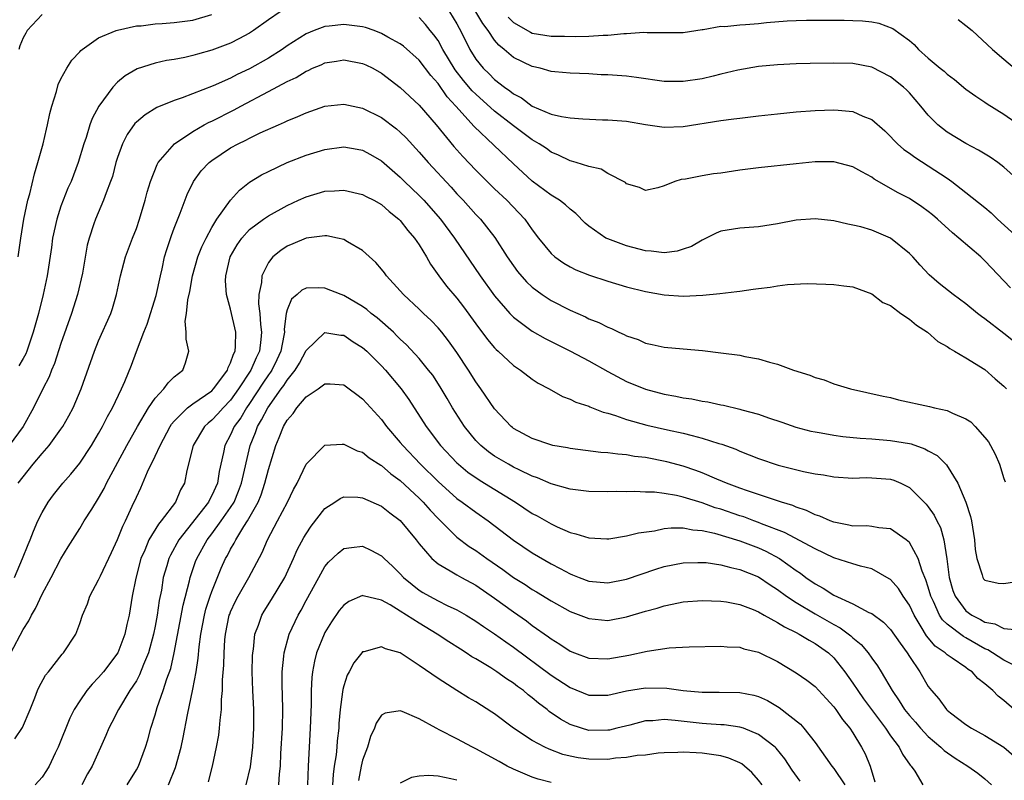
# Model space of a CAD drawing. Units: inches. Extents: x 2503930 to 2505000, y 1551000 to 1554000.
# Drawn here: x 2504403 to 2504507, y 1551837 to 1551918 of the extents above; entities that cross this region are included whole.
import ezdxf

# ---------------------------------------------------------------- set-up
doc = ezdxf.new("R2010")
doc.units = ezdxf.units.IN
doc.header["$MEASUREMENT"] = 0
doc.layers.add('LD25021551_2ft', color=54, linetype='Continuous')

msp = doc.modelspace()

# ---------------------------------------------------------------- linework, layer by layer
at = {"layer": 'LD25021551_2ft'}
for points, elevation in [([(2504402.47, 1551893), (2504402.73, 1551895), (2504403.07, 1551897), (2504403.5, 1551899), (2504403.7, 1551899.7), (2504404.19, 1551901.81), (2504404.55, 1551903), (2504405.1, 1551905), (2504405.47, 1551906.53), (2504405.59, 1551907), (2504405.81, 1551908.19), (2504406.04, 1551909), (2504406.53, 1551910.53), (2504406.71, 1551911.29), (2504407, 1551911.89), (2504407.61, 1551913), (2504408.15, 1551913.85), (2504409, 1551914.74), (2504409.11, 1551914.89), (2504409.26, 1551915), (2504411, 1551916.22), (2504412.86, 1551917), (2504413, 1551917.05), (2504415, 1551917.49), (2504415.52, 1551917.52), (2504417, 1551917.72), (2504417.75, 1551917.75), (2504419, 1551917.86), (2504421, 1551918.12), (2504423, 1551918.72)], 7818), ([(2504405, 1551918.7), (2504403.43, 1551917), (2504403.26, 1551916.74), (2504403, 1551916.22), (2504402.63, 1551915.37), (2504402.53, 1551915)], 7820), ([(2504430.24, 1551919), (2504429, 1551918.13), (2504427.42, 1551917), (2504427, 1551916.72), (2504425.88, 1551916.12), (2504425, 1551915.68), (2504423, 1551914.91), (2504421.5, 1551914.5), (2504421, 1551914.34), (2504420.15, 1551914.15), (2504419, 1551913.94), (2504418.18, 1551913.82), (2504417, 1551913.55), (2504415.07, 1551912.93), (2504413.8, 1551912.2), (2504413, 1551911.52), (2504412.5, 1551911), (2504411.01, 1551908.99), (2504410.31, 1551907.69), (2504410.06, 1551907), (2504409.66, 1551905.66), (2504409.43, 1551905), (2504408.84, 1551903), (2504408.32, 1551901.68), (2504408.07, 1551901), (2504407.73, 1551900.27), (2504407.23, 1551899), (2504407, 1551898.39), (2504406.55, 1551897), (2504406.12, 1551895), (2504405.99, 1551894.01), (2504405.55, 1551891), (2504405.12, 1551889), (2504404.61, 1551887), (2504404.07, 1551885), (2504403.39, 1551883), (2504403.27, 1551882.73), (2504403, 1551882.21), (2504402.55, 1551881.45)], 7816), ([(2504448.2, 1551919), (2504449, 1551917.7), (2504449.24, 1551917.24), (2504449.4, 1551917), (2504450.37, 1551915), (2504451, 1551913.98), (2504451.79, 1551913), (2504452.41, 1551912.41), (2504453, 1551911.82), (2504454.06, 1551911), (2504454.62, 1551910.62), (2504455, 1551910.3), (2504455.85, 1551909.85), (2504457, 1551908.99), (2504459, 1551908.15), (2504460.1, 1551907.9), (2504461, 1551907.75), (2504462.37, 1551907.63), (2504464.46, 1551907.54), (2504465, 1551907.53), (2504467, 1551907.38), (2504469, 1551907.05), (2504471, 1551906.77), (2504473, 1551906.82), (2504477, 1551907.48), (2504478.37, 1551907.63), (2504479, 1551907.72), (2504480.16, 1551907.84), (2504481, 1551907.95), (2504483, 1551908.17), (2504485, 1551908.38), (2504487, 1551908.54), (2504489, 1551908.61), (2504489.45, 1551908.55), (2504491, 1551908.42), (2504492.07, 1551907.93), (2504493, 1551907.58), (2504494.38, 1551906.38), (2504495, 1551905.77), (2504495.36, 1551905.36), (2504495.73, 1551905), (2504496.4, 1551904.4), (2504497, 1551903.99), (2504497.56, 1551903.56), (2504499, 1551902.67), (2504501, 1551901.35), (2504501.51, 1551901), (2504503, 1551899.84), (2504505, 1551898.23), (2504505.66, 1551897.66), (2504506.34, 1551897), (2504508.56, 1551895)], 7818), ([(2504508.72, 1551901), (2504507, 1551902.51), (2504506.37, 1551903), (2504505.56, 1551903.56), (2504504.32, 1551904.32), (2504503, 1551905.02), (2504501, 1551906.24), (2504500.03, 1551907), (2504499, 1551908.04), (2504498.21, 1551909), (2504497, 1551910.39), (2504496.7, 1551910.7), (2504496.38, 1551911), (2504495, 1551912.11), (2504493, 1551913.12), (2504491, 1551913.5), (2504489, 1551913.56), (2504486.48, 1551913.52), (2504485, 1551913.46), (2504483, 1551913.36), (2504481, 1551913.19), (2504478.81, 1551912.81), (2504477, 1551912.36), (2504476.18, 1551912.18), (2504475, 1551911.89), (2504473, 1551911.59), (2504472.39, 1551911.61), (2504471, 1551911.6), (2504468.04, 1551912.04), (2504467, 1551912.17), (2504465, 1551912.3), (2504464.32, 1551912.32), (2504463, 1551912.41), (2504461, 1551912.5), (2504459.38, 1551912.62), (2504459, 1551912.67), (2504457.85, 1551913), (2504457, 1551913.18), (2504455, 1551914.16), (2504454, 1551915), (2504453.44, 1551915.44), (2504453, 1551915.99), (2504452.33, 1551917), (2504451.76, 1551917.76), (2504451.01, 1551919)], 7820), ([(2504508.05, 1551884.05), (2504507, 1551884.89), (2504505, 1551886.42), (2504504.66, 1551886.66), (2504504.22, 1551887), (2504503, 1551888.03), (2504501.65, 1551889), (2504500.16, 1551890.16), (2504499.09, 1551891.09), (2504498.13, 1551892.13), (2504497.35, 1551893), (2504497, 1551893.36), (2504495, 1551894.97), (2504493, 1551895.83), (2504491.83, 1551896.17), (2504491, 1551896.38), (2504490.47, 1551896.47), (2504489, 1551896.81), (2504487, 1551897.05), (2504485, 1551896.91), (2504483, 1551896.52), (2504481, 1551896.2), (2504479, 1551896.05), (2504477, 1551895.72), (2504476.5, 1551895.5), (2504475.17, 1551894.83), (2504475, 1551894.77), (2504473.89, 1551894.11), (2504473, 1551893.8), (2504472.38, 1551893.62), (2504471, 1551893.44), (2504469.62, 1551893.62), (2504469, 1551893.65), (2504467, 1551894.17), (2504465, 1551894.9), (2504464.81, 1551895), (2504463, 1551896.26), (2504462.59, 1551896.59), (2504461.6, 1551897.6), (2504461, 1551898.07), (2504460.52, 1551898.52), (2504459.88, 1551899), (2504459, 1551899.54), (2504457, 1551901.02), (2504455, 1551902.86), (2504450.84, 1551906.84), (2504448.9, 1551909), (2504447.98, 1551909.98), (2504447, 1551911.37), (2504446.23, 1551912.23), (2504445, 1551913.86), (2504443.35, 1551915.35), (2504443, 1551915.6), (2504441.69, 1551916.31), (2504441, 1551916.7), (2504440.21, 1551917), (2504439.31, 1551917.31), (2504439, 1551917.39), (2504437, 1551917.64), (2504435.46, 1551917.46), (2504435, 1551917.42), (2504433.85, 1551917), (2504433, 1551916.65), (2504431, 1551915.39), (2504430.45, 1551915), (2504429, 1551914.09), (2504427, 1551912.95), (2504425.68, 1551912.33), (2504425, 1551911.97), (2504423.14, 1551911.14), (2504419.85, 1551909.85), (2504419, 1551909.57), (2504417.16, 1551908.84), (2504415.92, 1551908.08), (2504415, 1551907.29), (2504414.85, 1551907.15), (2504414.02, 1551905.98), (2504413.53, 1551905), (2504413, 1551903.54), (2504412.83, 1551903), (2504412.46, 1551901.54), (2504412.27, 1551901), (2504411.78, 1551899.78), (2504411.52, 1551899), (2504410.65, 1551897), (2504410.5, 1551896.5), (2504409.98, 1551895), (2504409.77, 1551894.23), (2504409.27, 1551891.27), (2504408.74, 1551889), (2504408.11, 1551887), (2504407, 1551883.81), (2504406.31, 1551881.69), (2504406.01, 1551881), (2504405.74, 1551880.26), (2504405.09, 1551879), (2504404.09, 1551877), (2504403, 1551875), (2504401.52, 1551873)], 7814), ([(2504507.73, 1551889.73), (2504505, 1551892.59), (2504504.56, 1551893), (2504502.26, 1551895), (2504501.56, 1551895.56), (2504499.99, 1551897), (2504499.45, 1551897.45), (2504499, 1551897.82), (2504498.31, 1551898.31), (2504497, 1551899.18), (2504495.8, 1551899.8), (2504493.25, 1551901.25), (2504493, 1551901.44), (2504491.97, 1551902.03), (2504491, 1551902.56), (2504489, 1551903.09), (2504487, 1551903.07), (2504485, 1551902.88), (2504481, 1551902.45), (2504479, 1551902.18), (2504477, 1551901.88), (2504476.21, 1551901.79), (2504475, 1551901.59), (2504473.24, 1551901.24), (2504472.79, 1551901.21), (2504472.12, 1551901), (2504471, 1551900.54), (2504470.33, 1551900.33), (2504469, 1551900.04), (2504468.36, 1551900.36), (2504467, 1551900.75), (2504466.88, 1551900.88), (2504465, 1551901.84), (2504464.29, 1551902.29), (2504463, 1551902.57), (2504461.64, 1551903), (2504461.15, 1551903.15), (2504461, 1551903.17), (2504459.79, 1551903.79), (2504459, 1551904.09), (2504458.49, 1551904.49), (2504457.74, 1551905), (2504457, 1551905.42), (2504455, 1551906.91), (2504453, 1551908.44), (2504451, 1551910.25), (2504450.62, 1551910.62), (2504449.71, 1551911.71), (2504448.83, 1551912.83), (2504447.51, 1551915), (2504447, 1551915.93), (2504446.56, 1551916.56), (2504446.18, 1551917), (2504445.66, 1551917.66), (2504445, 1551918.37)], 7816), ([(2504454.43, 1551918.43), (2504455, 1551917.86), (2504456.82, 1551916.82), (2504457, 1551916.73), (2504459, 1551916.42), (2504460.41, 1551916.41), (2504461.62, 1551916.38), (2504463, 1551916.41), (2504464.52, 1551916.52), (2504465, 1551916.51), (2504466.7, 1551916.7), (2504467, 1551916.7), (2504468.83, 1551916.83), (2504469.2, 1551916.8), (2504471, 1551916.79), (2504473, 1551916.81), (2504475, 1551917.12), (2504475.12, 1551917.12), (2504477, 1551917.45), (2504477.43, 1551917.43), (2504479, 1551917.61), (2504479.63, 1551917.63), (2504481, 1551917.75), (2504481.84, 1551917.84), (2504484.02, 1551918.02), (2504485, 1551918.06), (2504486.09, 1551918.09), (2504487, 1551918.1), (2504490.09, 1551918.09), (2504491, 1551918.07), (2504492.03, 1551918.03), (2504493, 1551917.91), (2504493.77, 1551917.77), (2504495.23, 1551917.23), (2504497, 1551915.93), (2504497.52, 1551915.52), (2504497.98, 1551915), (2504499, 1551914.08), (2504500.28, 1551913), (2504500.69, 1551912.69), (2504501, 1551912.37), (2504501.8, 1551911.8), (2504503, 1551910.79), (2504504.04, 1551910.04), (2504505, 1551909.42), (2504505.24, 1551909.24), (2504507, 1551908.14), (2504509, 1551906.74)], 7822), ([(2504502.16, 1551918.16), (2504503, 1551917.55), (2504503.66, 1551917), (2504505.83, 1551915), (2504507, 1551913.96), (2504508.16, 1551913)], 7824), ([(2504402.45, 1551869), (2504404.04, 1551871), (2504405, 1551872.15), (2504405.75, 1551873), (2504407, 1551874.72), (2504407.2, 1551875), (2504407.85, 1551876.15), (2504408.31, 1551877), (2504409.16, 1551879), (2504410.55, 1551883), (2504411, 1551884.11), (2504412.3, 1551887), (2504412.48, 1551887.52), (2504412.91, 1551889), (2504413.32, 1551891), (2504413.85, 1551893), (2504414.59, 1551895), (2504415, 1551896.02), (2504415.35, 1551897), (2504415.95, 1551899), (2504416.15, 1551899.85), (2504416.49, 1551901), (2504417.2, 1551902.8), (2504417.32, 1551903), (2504419.04, 1551905), (2504421, 1551906.31), (2504422.2, 1551907), (2504422.72, 1551907.28), (2504423, 1551907.4), (2504425.39, 1551908.61), (2504426.09, 1551909), (2504429, 1551910.53), (2504431, 1551911.6), (2504431.96, 1551912.04), (2504433, 1551912.69), (2504433.23, 1551912.77), (2504433.7, 1551913), (2504434.62, 1551913.38), (2504435, 1551913.57), (2504436.24, 1551913.76), (2504437, 1551913.9), (2504439, 1551913.52), (2504439.35, 1551913.35), (2504440.07, 1551913), (2504441, 1551912.49), (2504443, 1551910.98), (2504445, 1551909.08), (2504446.8, 1551907), (2504448.69, 1551904.69), (2504449.63, 1551903.63), (2504451, 1551902.2), (2504453, 1551900.23), (2504454.31, 1551899), (2504456.21, 1551897), (2504457, 1551895.85), (2504457.66, 1551895), (2504459, 1551893.35), (2504459.38, 1551893), (2504460.33, 1551892.33), (2504461, 1551891.93), (2504461.62, 1551891.62), (2504463.05, 1551891.05), (2504465, 1551890.43), (2504467, 1551889.84), (2504469, 1551889.32), (2504471, 1551888.97), (2504473, 1551888.85), (2504475.07, 1551888.93), (2504476.9, 1551889.1), (2504478.68, 1551889.32), (2504479, 1551889.38), (2504480.44, 1551889.56), (2504481, 1551889.65), (2504482.22, 1551889.78), (2504483, 1551889.94), (2504484.08, 1551890.08), (2504486.17, 1551890.17), (2504488.12, 1551890.12), (2504489, 1551890.07), (2504490.06, 1551889.94), (2504491, 1551889.81), (2504493, 1551889.09), (2504494.17, 1551888.17), (2504495, 1551887.84), (2504496.1, 1551887), (2504497, 1551886.38), (2504497.74, 1551885.74), (2504498.93, 1551885), (2504500.03, 1551884.03), (2504501, 1551883.49), (2504501.28, 1551883.28), (2504501.8, 1551883), (2504503, 1551882.29), (2504505, 1551881.05), (2504506.08, 1551880.08), (2504507, 1551879.3), (2504507.29, 1551879)], 7812), ([(2504402.08, 1551859), (2504402.94, 1551861), (2504403.52, 1551862.48), (2504403.75, 1551863), (2504404.09, 1551863.91), (2504404.56, 1551865), (2504405, 1551865.9), (2504405.65, 1551867), (2504406.22, 1551867.78), (2504407.21, 1551869), (2504408.06, 1551869.94), (2504409, 1551871.12), (2504410.23, 1551873), (2504411, 1551874.28), (2504411.4, 1551875), (2504411.94, 1551876.06), (2504412.48, 1551877), (2504413.43, 1551879), (2504413.78, 1551879.77), (2504414.48, 1551881.52), (2504415.03, 1551882.97), (2504415.79, 1551885), (2504416.14, 1551885.86), (2504417.1, 1551888.9), (2504417.55, 1551891), (2504417.74, 1551891.74), (2504418, 1551893), (2504418.22, 1551893.78), (2504418.72, 1551895.28), (2504419, 1551896.04), (2504419.65, 1551897.65), (2504420.4, 1551899.6), (2504421.06, 1551901), (2504421.89, 1551902.11), (2504422.72, 1551903), (2504423, 1551903.22), (2504425, 1551904.55), (2504425.81, 1551905), (2504426.61, 1551905.39), (2504427, 1551905.6), (2504428.15, 1551906.15), (2504430.07, 1551907), (2504430.72, 1551907.28), (2504431, 1551907.42), (2504432.12, 1551907.88), (2504433, 1551908.29), (2504435, 1551908.97), (2504437, 1551909.21), (2504439, 1551908.78), (2504441, 1551907.77), (2504442.59, 1551906.59), (2504443, 1551906.23), (2504443.62, 1551905.62), (2504445, 1551904.11), (2504445.95, 1551903), (2504448.38, 1551900.38), (2504449, 1551899.7), (2504449.66, 1551899), (2504451, 1551897.51), (2504451.49, 1551897), (2504453.03, 1551895.04), (2504454.34, 1551893), (2504455, 1551892.04), (2504455.44, 1551891.44), (2504456.37, 1551890.37), (2504457, 1551889.77), (2504458.03, 1551889), (2504459, 1551888.36), (2504461, 1551887.35), (2504462.63, 1551886.63), (2504463, 1551886.44), (2504464.04, 1551886.04), (2504465, 1551885.53), (2504465.39, 1551885.39), (2504466.18, 1551885), (2504466.76, 1551884.76), (2504467, 1551884.61), (2504468.22, 1551884.22), (2504469, 1551883.85), (2504469.72, 1551883.72), (2504471, 1551883.41), (2504473, 1551883.23), (2504475.06, 1551883.06), (2504477, 1551882.84), (2504479, 1551882.57), (2504479.56, 1551882.44), (2504481, 1551882.19), (2504482.15, 1551881.85), (2504483, 1551881.63), (2504484.7, 1551881), (2504486.45, 1551880.45), (2504487, 1551880.22), (2504487.95, 1551879.95), (2504489, 1551879.54), (2504490.75, 1551879), (2504494.23, 1551878.23), (2504495, 1551878.07), (2504495.84, 1551877.84), (2504499.13, 1551877.13), (2504499.67, 1551877), (2504501, 1551876.71), (2504501.58, 1551876.42), (2504503, 1551875.83), (2504503.5, 1551875.5), (2504503.99, 1551875), (2504505, 1551873.86), (2504505.38, 1551873.38), (2504505.61, 1551873), (2504506.09, 1551872.09), (2504506.54, 1551871), (2504507, 1551869.51), (2504507.14, 1551869.14)], 7810), ([(2504401.69, 1551851), (2504403, 1551853.48), (2504403.6, 1551854.4), (2504403.88, 1551855), (2504404.29, 1551855.71), (2504405, 1551857.22), (2504405.96, 1551859), (2504407, 1551860.99), (2504407.76, 1551862.24), (2504409, 1551864.19), (2504409.48, 1551865), (2504410.26, 1551866.26), (2504411, 1551867.4), (2504411.57, 1551868.43), (2504411.84, 1551869), (2504414, 1551873), (2504415.13, 1551875), (2504416.3, 1551877), (2504417, 1551878.03), (2504417.91, 1551879), (2504418.36, 1551879.64), (2504419, 1551880.26), (2504419.94, 1551881), (2504420.22, 1551881.77), (2504420.58, 1551883), (2504420.28, 1551884.28), (2504420.29, 1551885), (2504420.18, 1551886.18), (2504420.32, 1551887), (2504420.45, 1551888.45), (2504420.67, 1551889.33), (2504420.96, 1551891), (2504421.52, 1551893), (2504421.93, 1551894.07), (2504422.39, 1551895), (2504423, 1551896.12), (2504423.55, 1551897), (2504424.97, 1551899.03), (2504425.93, 1551900.07), (2504427, 1551900.91), (2504428.29, 1551901.71), (2504429, 1551902.07), (2504431, 1551903), (2504433, 1551903.78), (2504435, 1551904.4), (2504437, 1551904.66), (2504438.41, 1551904.41), (2504439, 1551904.3), (2504439.84, 1551903.84), (2504441, 1551903.19), (2504443, 1551901.47), (2504443.46, 1551901), (2504445, 1551899.5), (2504445.48, 1551899), (2504447.25, 1551897), (2504448.74, 1551895), (2504451.47, 1551891), (2504453, 1551888.87), (2504454.6, 1551887), (2504455, 1551886.59), (2504457, 1551885.12), (2504458.35, 1551884.35), (2504461.04, 1551883), (2504463, 1551881.96), (2504465, 1551880.84), (2504467, 1551879.79), (2504469, 1551878.96), (2504471, 1551878.43), (2504472.22, 1551878.22), (2504473, 1551878.05), (2504473.93, 1551877.93), (2504475, 1551877.71), (2504475.62, 1551877.62), (2504477, 1551877.31), (2504477.27, 1551877.27), (2504479, 1551876.86), (2504479.21, 1551876.79), (2504481, 1551876.32), (2504482.06, 1551875.94), (2504483.48, 1551875.48), (2504484.95, 1551874.95), (2504486.53, 1551874.53), (2504487, 1551874.44), (2504487.65, 1551874.35), (2504489, 1551874.09), (2504489.95, 1551873.95), (2504491.77, 1551873.77), (2504493, 1551873.7), (2504495, 1551873.54), (2504497, 1551873.2), (2504497.17, 1551873.17), (2504498.65, 1551872.65), (2504499, 1551872.43), (2504499.93, 1551871.93), (2504500.93, 1551870.93), (2504502.14, 1551869), (2504502.99, 1551866.99), (2504503.47, 1551865.47), (2504503.57, 1551865), (2504503.89, 1551863), (2504503.97, 1551861.97), (2504504.14, 1551861), (2504504.71, 1551859.29), (2504504.78, 1551859), (2504504.86, 1551858.86), (2504505, 1551858.7), (2504506.41, 1551858.41), (2504507, 1551858.36), (2504508.59, 1551858.59)], 7808), ([(2504402.11, 1551841.89), (2504402.91, 1551843.09), (2504403.74, 1551845), (2504404.22, 1551846.22), (2504404.51, 1551847), (2504404.66, 1551847.34), (2504405.36, 1551848.64), (2504405.67, 1551849), (2504407.14, 1551850.86), (2504407.28, 1551851), (2504408.57, 1551853), (2504409, 1551854.13), (2504409.29, 1551855), (2504409.81, 1551856.19), (2504410.06, 1551857), (2504411, 1551858.75), (2504411.18, 1551859.18), (2504412.36, 1551861.64), (2504413, 1551863.01), (2504413.55, 1551864.45), (2504413.84, 1551865), (2504414.57, 1551866.57), (2504415, 1551867.53), (2504415.49, 1551868.51), (2504416.19, 1551870.19), (2504417, 1551871.88), (2504417.51, 1551873), (2504418.58, 1551875), (2504418.74, 1551875.26), (2504419, 1551875.56), (2504420.42, 1551877), (2504421, 1551877.42), (2504423, 1551878.81), (2504423.19, 1551879), (2504423.76, 1551879.76), (2504424.66, 1551881), (2504424.73, 1551881.27), (2504425, 1551881.75), (2504425.31, 1551882.69), (2504425.48, 1551883), (2504425.53, 1551883.53), (2504425.54, 1551885), (2504425, 1551887.45), (2504424.57, 1551889), (2504424.47, 1551890.47), (2504424.48, 1551891), (2504424.95, 1551893), (2504425.71, 1551894.29), (2504426.19, 1551895), (2504427, 1551895.89), (2504428.47, 1551897), (2504429, 1551897.37), (2504431, 1551898.45), (2504432.21, 1551899), (2504433, 1551899.38), (2504435, 1551899.97), (2504436, 1551900), (2504437, 1551900.07), (2504439, 1551899.61), (2504439.39, 1551899.39), (2504440.18, 1551899), (2504441, 1551898.54), (2504441.81, 1551897.81), (2504442.84, 1551897), (2504443, 1551896.84), (2504443.79, 1551895.79), (2504444.5, 1551895), (2504445, 1551894.26), (2504445.78, 1551893), (2504446.21, 1551892.21), (2504447.08, 1551891), (2504447.91, 1551889.91), (2504449, 1551888.61), (2504449.7, 1551887.7), (2504451, 1551885.89), (2504452.24, 1551884.24), (2504453, 1551883.34), (2504453.17, 1551883.17), (2504453.37, 1551883), (2504455, 1551881.49), (2504455.75, 1551881), (2504457, 1551880.03), (2504457.61, 1551879.61), (2504458.79, 1551879), (2504460.19, 1551878.19), (2504461, 1551877.92), (2504461.6, 1551877.6), (2504463, 1551877.16), (2504463.1, 1551877.1), (2504464.53, 1551876.53), (2504465, 1551876.43), (2504465.81, 1551876.19), (2504467, 1551875.75), (2504469.16, 1551875.16), (2504471.34, 1551874.66), (2504473, 1551874.3), (2504473.96, 1551874.04), (2504475, 1551873.79), (2504476.79, 1551873.21), (2504477.12, 1551873.12), (2504478.59, 1551872.59), (2504479, 1551872.4), (2504480.02, 1551872.02), (2504481, 1551871.63), (2504483.08, 1551870.92), (2504485.78, 1551870.22), (2504487, 1551869.98), (2504487.88, 1551869.88), (2504489, 1551869.66), (2504491, 1551869.53), (2504492.41, 1551869.59), (2504493, 1551869.58), (2504495, 1551869.43), (2504495.33, 1551869.33), (2504496.09, 1551869), (2504497, 1551868.55), (2504498.57, 1551867), (2504498.78, 1551866.78), (2504499, 1551866.5), (2504499.62, 1551865.62), (2504499.91, 1551865), (2504500.29, 1551864.29), (2504500.65, 1551863), (2504500.97, 1551860.97), (2504501.21, 1551859), (2504501.62, 1551857.62), (2504501.85, 1551857), (2504503, 1551855.46), (2504503.63, 1551855), (2504504.53, 1551854.53), (2504505, 1551854.25), (2504506.07, 1551854.07), (2504507, 1551853.6), (2504508.56, 1551853.44)], 7806), ([(2504508.56, 1551849.44), (2504507, 1551850.23), (2504505.83, 1551851), (2504505.31, 1551851.32), (2504505, 1551851.43), (2504503, 1551852.59), (2504502.73, 1551852.73), (2504501, 1551854.03), (2504500.5, 1551854.5), (2504500.2, 1551855), (2504499.54, 1551856.46), (2504499.27, 1551857), (2504499, 1551857.96), (2504498.75, 1551858.75), (2504498.35, 1551859.65), (2504497.92, 1551861), (2504497, 1551862.69), (2504496.65, 1551863), (2504495, 1551864.17), (2504493.74, 1551864.26), (2504493, 1551864.42), (2504492.48, 1551864.48), (2504491, 1551864.45), (2504490.56, 1551864.56), (2504489, 1551864.85), (2504488.6, 1551865), (2504487.5, 1551865.5), (2504487, 1551865.65), (2504486.09, 1551866.09), (2504485, 1551866.46), (2504484.63, 1551866.63), (2504483.43, 1551867), (2504479.81, 1551868.19), (2504479, 1551868.48), (2504477.59, 1551869), (2504477.18, 1551869.18), (2504476.59, 1551869.41), (2504475, 1551870.1), (2504474.35, 1551870.35), (2504473, 1551870.79), (2504471.26, 1551871.26), (2504469, 1551871.71), (2504467.84, 1551871.84), (2504467, 1551872), (2504466.06, 1551872.06), (2504465, 1551872.22), (2504464.27, 1551872.27), (2504461, 1551872.67), (2504460.73, 1551872.73), (2504459.16, 1551873), (2504458.95, 1551873.05), (2504457, 1551873.72), (2504455, 1551874.81), (2504454.89, 1551874.89), (2504454.76, 1551875), (2504453, 1551876.87), (2504451.55, 1551879), (2504451, 1551879.76), (2504450.24, 1551881), (2504449, 1551882.87), (2504448.1, 1551884.1), (2504447.39, 1551885), (2504447, 1551885.47), (2504446.26, 1551886.26), (2504445.47, 1551887), (2504445, 1551887.46), (2504443.34, 1551889), (2504443, 1551889.4), (2504441.53, 1551891), (2504441.31, 1551891.31), (2504441, 1551891.69), (2504440.4, 1551892.4), (2504439, 1551893.67), (2504437.41, 1551894.59), (2504437, 1551894.85), (2504436.34, 1551895), (2504435.22, 1551895.22), (2504435, 1551895.23), (2504433, 1551894.99), (2504431.61, 1551894.39), (2504431, 1551894.15), (2504430.31, 1551893.69), (2504429.49, 1551893), (2504429, 1551892.4), (2504428.31, 1551891), (2504428.29, 1551890.29), (2504428, 1551889), (2504427.97, 1551888.03), (2504428.1, 1551887), (2504428.17, 1551885.83), (2504428.28, 1551885), (2504428.22, 1551884.22), (2504428.06, 1551883), (2504427.71, 1551882.29), (2504427.15, 1551881), (2504425.85, 1551879), (2504425, 1551877.81), (2504424.22, 1551877), (2504423.65, 1551876.35), (2504423, 1551875.67), (2504422.62, 1551875.38), (2504422.24, 1551875), (2504421.03, 1551873), (2504420.36, 1551870.36), (2504420.09, 1551869), (2504419.69, 1551868.31), (2504419.15, 1551867), (2504417.63, 1551865), (2504417.34, 1551864.66), (2504416.34, 1551863), (2504415.89, 1551861.89), (2504415.48, 1551861), (2504414.93, 1551858.93), (2504414.56, 1551857), (2504414.23, 1551855), (2504413.99, 1551854.01), (2504413.79, 1551853), (2504413.04, 1551851), (2504411.52, 1551849), (2504411, 1551848.39), (2504410.31, 1551847.69), (2504409.76, 1551847), (2504409, 1551845.9), (2504408.42, 1551845), (2504407.94, 1551844.06), (2504406.69, 1551841), (2504406.37, 1551840.37), (2504405.74, 1551839), (2504405.47, 1551838.53), (2504405, 1551837.81), (2504404.25, 1551837)], 7804), ([(2504508.1, 1551845), (2504507, 1551845.94), (2504506.4, 1551846.4), (2504505.84, 1551847), (2504505, 1551847.73), (2504504.27, 1551848.27), (2504503.64, 1551849), (2504503.25, 1551849.25), (2504503, 1551849.45), (2504501.55, 1551850.45), (2504501, 1551850.81), (2504500.79, 1551851), (2504499.72, 1551851.72), (2504498.8, 1551852.8), (2504498.25, 1551853.75), (2504497.49, 1551855), (2504497, 1551856.05), (2504496.35, 1551857), (2504495.83, 1551857.83), (2504495, 1551858.77), (2504494.87, 1551858.87), (2504493, 1551859.91), (2504491.81, 1551860.19), (2504491, 1551860.43), (2504489, 1551861.07), (2504487, 1551862.02), (2504483.76, 1551863.76), (2504481.31, 1551864.69), (2504481, 1551864.83), (2504480.5, 1551865), (2504479.42, 1551865.42), (2504479, 1551865.54), (2504477, 1551866.23), (2504476.4, 1551866.4), (2504475, 1551866.92), (2504473, 1551867.53), (2504472.31, 1551867.69), (2504471, 1551867.9), (2504469.96, 1551868.04), (2504469, 1551868.06), (2504467.88, 1551868.12), (2504467, 1551868.09), (2504465.89, 1551868.11), (2504465, 1551868.08), (2504463, 1551868.13), (2504461, 1551868.38), (2504459, 1551868.93), (2504457.56, 1551869.56), (2504457, 1551869.74), (2504455.6, 1551870.4), (2504455, 1551870.7), (2504454.46, 1551871), (2504453, 1551871.87), (2504452.34, 1551872.34), (2504451.53, 1551873), (2504451, 1551873.54), (2504449.81, 1551875), (2504448.52, 1551877), (2504447.97, 1551877.97), (2504447.23, 1551879.23), (2504446.44, 1551880.44), (2504446, 1551881), (2504445, 1551882.21), (2504443.67, 1551883.67), (2504443, 1551884.28), (2504442.64, 1551884.64), (2504442.26, 1551885), (2504440.53, 1551886.53), (2504439.92, 1551887), (2504439.43, 1551887.43), (2504439, 1551887.75), (2504437, 1551888.91), (2504436.72, 1551889), (2504435, 1551889.68), (2504434.28, 1551889.72), (2504433, 1551889.69), (2504432.54, 1551889.46), (2504432.06, 1551889), (2504431.47, 1551888.53), (2504431, 1551887.39), (2504430.9, 1551887), (2504430.68, 1551885.32), (2504430.7, 1551885), (2504430.65, 1551884.65), (2504430.32, 1551883), (2504429.91, 1551882.09), (2504429.37, 1551881), (2504429.22, 1551880.78), (2504429, 1551880.48), (2504428.4, 1551879.6), (2504427, 1551877.44), (2504426.69, 1551877), (2504426.07, 1551875.93), (2504425.39, 1551875), (2504425, 1551874.11), (2504424.39, 1551873), (2504424.26, 1551872.25), (2504423.78, 1551870.22), (2504423.59, 1551869), (2504423, 1551867.68), (2504422.75, 1551867.25), (2504422.65, 1551867), (2504419.51, 1551863), (2504418.62, 1551861.38), (2504418.45, 1551861), (2504418.24, 1551860.24), (2504417.86, 1551859), (2504417.65, 1551857.65), (2504417.43, 1551856.57), (2504417.22, 1551855), (2504417, 1551853.82), (2504416.83, 1551853), (2504416.28, 1551851), (2504415.76, 1551849.76), (2504415.34, 1551848.66), (2504415, 1551848.05), (2504414.31, 1551847), (2504413.09, 1551845), (2504412.4, 1551843.6), (2504412.07, 1551843), (2504411.77, 1551842.23), (2504410.31, 1551839), (2504409.83, 1551838.17), (2504409.21, 1551837)], 7802), ([(2504414.01, 1551837), (2504415, 1551838.61), (2504415.21, 1551839), (2504415.97, 1551841), (2504416.21, 1551841.79), (2504416.55, 1551843), (2504417, 1551844.42), (2504417.22, 1551845.22), (2504417.85, 1551847), (2504418.24, 1551848.24), (2504418.64, 1551849.36), (2504419.01, 1551851), (2504419.95, 1551856.05), (2504420.63, 1551858.63), (2504420.71, 1551859), (2504421.29, 1551860.71), (2504421.41, 1551861), (2504422.5, 1551863), (2504423, 1551863.64), (2504424, 1551865), (2504425, 1551866.42), (2504425.36, 1551867), (2504425.84, 1551868.16), (2504426.15, 1551869), (2504427.07, 1551873), (2504427.64, 1551874.36), (2504427.86, 1551875), (2504428.29, 1551875.71), (2504428.93, 1551877), (2504430.36, 1551879), (2504430.64, 1551879.36), (2504431, 1551879.93), (2504431.86, 1551881), (2504432.29, 1551881.71), (2504433, 1551883.08), (2504435, 1551884.99), (2504436.69, 1551884.69), (2504437, 1551884.69), (2504438, 1551884), (2504439, 1551883.39), (2504439.43, 1551883), (2504441, 1551881.46), (2504441.43, 1551881), (2504443.1, 1551879), (2504443.89, 1551877.89), (2504445.75, 1551875), (2504447.27, 1551873), (2504449, 1551871.15), (2504449.16, 1551871), (2504450.17, 1551870.17), (2504451.35, 1551869.35), (2504451.94, 1551869), (2504455.22, 1551867), (2504457, 1551865.8), (2504457.53, 1551865.53), (2504459, 1551864.67), (2504459.64, 1551864.36), (2504461, 1551863.77), (2504461.63, 1551863.63), (2504463, 1551863.19), (2504464.91, 1551863.09), (2504465.1, 1551863.1), (2504467, 1551863.4), (2504468.26, 1551863.74), (2504469.96, 1551863.96), (2504471, 1551864.19), (2504471.73, 1551864.27), (2504473, 1551864.26), (2504474.04, 1551864.04), (2504475, 1551863.98), (2504476.31, 1551863.69), (2504479, 1551862.9), (2504481, 1551862.14), (2504481.78, 1551861.78), (2504483.22, 1551861), (2504485, 1551859.74), (2504485.45, 1551859.45), (2504486.03, 1551859), (2504487, 1551858.31), (2504487.86, 1551857.86), (2504489, 1551857.12), (2504491, 1551856.22), (2504492.71, 1551855.29), (2504493, 1551855.17), (2504494.26, 1551854.26), (2504495, 1551853.49), (2504496.02, 1551852.02), (2504496.77, 1551851), (2504497, 1551850.63), (2504498.09, 1551849), (2504499, 1551847.43), (2504499.34, 1551847), (2504500.11, 1551846.11), (2504500.92, 1551845), (2504501, 1551844.92), (2504501.36, 1551844.64), (2504503, 1551843.39), (2504503.59, 1551843), (2504505, 1551842.24), (2504507, 1551841), (2504508.08, 1551840.08)], 7800), ([(2504418.41, 1551837), (2504419.15, 1551838.85), (2504419.74, 1551841), (2504419.96, 1551842.04), (2504420.42, 1551844.42), (2504421, 1551847.16), (2504421.35, 1551849), (2504421.57, 1551850.43), (2504421.66, 1551851.66), (2504421.84, 1551853), (2504422.22, 1551855), (2504422.38, 1551855.62), (2504422.82, 1551857), (2504423, 1551857.52), (2504424.01, 1551859.99), (2504424.46, 1551861), (2504424.66, 1551861.34), (2504425, 1551862.01), (2504425.37, 1551862.63), (2504425.54, 1551863), (2504426.39, 1551864.39), (2504426.79, 1551865), (2504427.91, 1551867), (2504428.23, 1551867.77), (2504428.64, 1551869), (2504429, 1551870.44), (2504429.78, 1551873), (2504430.16, 1551873.84), (2504430.61, 1551875), (2504431, 1551875.69), (2504431.62, 1551876.38), (2504432.03, 1551877), (2504433, 1551878.14), (2504434.27, 1551879), (2504435, 1551879.54), (2504435.54, 1551879.54), (2504437, 1551879.42), (2504437.59, 1551879), (2504438.39, 1551878.39), (2504439, 1551877.94), (2504439.44, 1551877.44), (2504441, 1551875.75), (2504441.55, 1551875), (2504443, 1551873.32), (2504443.25, 1551873), (2504445.15, 1551871), (2504447, 1551869.16), (2504449, 1551867.39), (2504449.56, 1551867), (2504451, 1551865.91), (2504452.3, 1551865), (2504455, 1551862.94), (2504457, 1551861.61), (2504459, 1551860.44), (2504459.96, 1551859.96), (2504461, 1551859.38), (2504461.28, 1551859.28), (2504461.97, 1551859), (2504463, 1551858.61), (2504465, 1551858.43), (2504467, 1551858.82), (2504470.11, 1551859.89), (2504471, 1551860.16), (2504473, 1551860.56), (2504474.57, 1551860.57), (2504475, 1551860.6), (2504475.43, 1551860.57), (2504477, 1551860.34), (2504478.05, 1551860.05), (2504479, 1551859.86), (2504481, 1551859.05), (2504482.22, 1551858.22), (2504483, 1551857.73), (2504483.98, 1551857), (2504485, 1551856.33), (2504487, 1551855.14), (2504489, 1551854.02), (2504489.67, 1551853.67), (2504490.8, 1551852.8), (2504491, 1551852.61), (2504491.88, 1551851.88), (2504492.62, 1551851), (2504493, 1551850.45), (2504493.62, 1551849.62), (2504494.01, 1551849), (2504495.16, 1551847), (2504495.93, 1551845.93), (2504496.48, 1551845), (2504497, 1551844.35), (2504497.64, 1551843.64), (2504498.18, 1551843), (2504499, 1551842.15), (2504500.34, 1551841), (2504500.67, 1551840.66), (2504501.84, 1551839.84), (2504503.2, 1551839), (2504504.25, 1551838.25), (2504505, 1551837.66), (2504505.71, 1551837)], 7798), ([(2504422.66, 1551837.34), (2504423.06, 1551839), (2504423.49, 1551841), (2504423.74, 1551842.26), (2504423.82, 1551843), (2504423.88, 1551843.88), (2504424.03, 1551845), (2504424.04, 1551846.04), (2504424.13, 1551847), (2504424.15, 1551848.15), (2504424.29, 1551849.71), (2504424.31, 1551851), (2504424.4, 1551852.4), (2504424.45, 1551853), (2504424.86, 1551855), (2504424.9, 1551855.1), (2504425, 1551855.36), (2504425.52, 1551856.48), (2504425.79, 1551857), (2504426.93, 1551859), (2504428.34, 1551861.66), (2504428.91, 1551863), (2504429.98, 1551865), (2504431.03, 1551867), (2504431.68, 1551868.32), (2504432.06, 1551869), (2504433, 1551871.02), (2504435, 1551873.03), (2504436.84, 1551873.15), (2504437, 1551873.14), (2504437.09, 1551873.09), (2504438.43, 1551872.43), (2504439, 1551872.28), (2504439.7, 1551871.7), (2504440.92, 1551870.92), (2504441, 1551870.88), (2504441.99, 1551869.99), (2504443, 1551869.28), (2504445, 1551867.42), (2504445.42, 1551867), (2504446.15, 1551866.15), (2504447, 1551865.25), (2504449, 1551863.29), (2504450.3, 1551862.3), (2504451, 1551861.85), (2504452.18, 1551861), (2504453.86, 1551859.86), (2504455, 1551859.01), (2504456.24, 1551858.24), (2504457, 1551857.72), (2504457.46, 1551857.46), (2504459, 1551856.52), (2504461, 1551855.4), (2504463, 1551854.63), (2504465, 1551854.45), (2504467, 1551854.82), (2504469, 1551855.42), (2504470.24, 1551855.76), (2504471, 1551856), (2504471.85, 1551856.15), (2504473, 1551856.4), (2504475, 1551856.56), (2504477, 1551856.49), (2504477.6, 1551856.4), (2504479, 1551856.12), (2504480.41, 1551855.59), (2504481, 1551855.34), (2504481.6, 1551855), (2504483, 1551854.24), (2504483.75, 1551853.75), (2504485, 1551853.16), (2504485.32, 1551853), (2504486.35, 1551852.35), (2504487, 1551852), (2504488.42, 1551851), (2504489, 1551850.46), (2504490.15, 1551849), (2504491, 1551847.8), (2504491.53, 1551847), (2504492.14, 1551846.14), (2504492.99, 1551844.99), (2504494.47, 1551843), (2504495, 1551842.2), (2504495.91, 1551841), (2504496.25, 1551840.25), (2504497.08, 1551839.08), (2504497.17, 1551839), (2504497.56, 1551838.44), (2504498.43, 1551837)], 7796), ([(2504426.63, 1551837), (2504427.1, 1551838.9), (2504427.34, 1551841), (2504427.45, 1551843), (2504427.46, 1551845), (2504427.37, 1551847), (2504427.3, 1551849), (2504427.32, 1551850.68), (2504427.34, 1551851), (2504427.41, 1551851.41), (2504427.58, 1551853), (2504427.94, 1551853.94), (2504428.3, 1551855), (2504428.56, 1551855.44), (2504429.34, 1551856.66), (2504430.75, 1551859), (2504431.67, 1551861), (2504432.07, 1551861.93), (2504432.77, 1551863.23), (2504433, 1551863.61), (2504433.55, 1551864.45), (2504435, 1551866.32), (2504436.04, 1551867), (2504436.61, 1551867.39), (2504437, 1551867.56), (2504438.48, 1551867.52), (2504439, 1551867.46), (2504441, 1551866.55), (2504441.87, 1551865.87), (2504443, 1551865.04), (2504444.67, 1551863), (2504445, 1551862.57), (2504446.35, 1551861), (2504447, 1551860.44), (2504448.28, 1551859.72), (2504449, 1551859.27), (2504449.48, 1551859), (2504451, 1551858.17), (2504453, 1551856.79), (2504455, 1551855.34), (2504456.39, 1551854.39), (2504457, 1551853.92), (2504458.72, 1551852.72), (2504459, 1551852.49), (2504459.93, 1551851.93), (2504461, 1551851.19), (2504461.49, 1551851), (2504463, 1551850.44), (2504465, 1551850.38), (2504467.23, 1551850.77), (2504469.2, 1551851.2), (2504471.53, 1551851.53), (2504473.63, 1551851.63), (2504477, 1551851.72), (2504477.66, 1551851.66), (2504479, 1551851.59), (2504479.44, 1551851.44), (2504481, 1551851.06), (2504483, 1551850.09), (2504485, 1551848.9), (2504486.11, 1551848.11), (2504487, 1551847.42), (2504488.16, 1551846.16), (2504489, 1551845.28), (2504489.21, 1551845), (2504489.92, 1551843.92), (2504490.68, 1551843), (2504491, 1551842.51), (2504491.92, 1551841), (2504492.3, 1551840.3), (2504492.83, 1551839), (2504493.33, 1551837.33)], 7794), ([(2504430.1, 1551837), (2504430.17, 1551838.17), (2504430.28, 1551839), (2504430.34, 1551840.34), (2504430.49, 1551843), (2504430.54, 1551845), (2504430.5, 1551846.5), (2504430.46, 1551847.54), (2504430.46, 1551849), (2504430.65, 1551850.65), (2504430.67, 1551851), (2504431.22, 1551853), (2504432.15, 1551855), (2504432.47, 1551855.53), (2504433, 1551856.54), (2504434.35, 1551859), (2504435, 1551860.15), (2504435.39, 1551860.61), (2504436.41, 1551861.59), (2504437, 1551862.06), (2504437.81, 1551862.19), (2504439, 1551862.31), (2504439.88, 1551861.88), (2504441, 1551861.29), (2504441.28, 1551861), (2504442.18, 1551860.18), (2504443, 1551859.38), (2504443.35, 1551859), (2504444.24, 1551858.24), (2504445, 1551857.66), (2504445.4, 1551857.4), (2504446.1, 1551857), (2504447, 1551856.52), (2504447.96, 1551856.04), (2504449, 1551855.56), (2504449.98, 1551855), (2504451, 1551854.38), (2504451.81, 1551853.81), (2504453, 1551853.03), (2504454.18, 1551852.18), (2504455, 1551851.62), (2504459, 1551848.64), (2504461, 1551847.33), (2504463, 1551846.53), (2504465, 1551846.51), (2504467, 1551846.98), (2504469, 1551847.31), (2504471.27, 1551847.27), (2504473, 1551847.01), (2504475, 1551846.82), (2504476.83, 1551846.83), (2504479, 1551846.81), (2504480.51, 1551846.51), (2504481, 1551846.38), (2504481.95, 1551845.95), (2504483.2, 1551845.2), (2504485.43, 1551843.43), (2504485.81, 1551843), (2504487, 1551841.49), (2504488.78, 1551839), (2504489, 1551838.74), (2504490.14, 1551837)], 7792), ([(2504485.41, 1551837.41), (2504484.57, 1551838.57), (2504483.77, 1551839.77), (2504482.88, 1551840.88), (2504482.76, 1551841), (2504481, 1551842.35), (2504479.4, 1551843), (2504479, 1551843.14), (2504477.36, 1551843.36), (2504477, 1551843.37), (2504475.49, 1551843.49), (2504475, 1551843.5), (2504472.16, 1551843.84), (2504471, 1551843.92), (2504469.8, 1551843.8), (2504469, 1551843.78), (2504467.34, 1551843.34), (2504465.98, 1551843), (2504465.18, 1551842.82), (2504465, 1551842.79), (2504463, 1551842.78), (2504462.21, 1551843), (2504461, 1551843.41), (2504459.98, 1551843.98), (2504458.8, 1551844.8), (2504458.56, 1551845), (2504457.67, 1551845.66), (2504457, 1551846.23), (2504456.56, 1551846.56), (2504456.05, 1551847), (2504455.44, 1551847.44), (2504455, 1551847.78), (2504454.26, 1551848.26), (2504453.22, 1551849), (2504452.6, 1551849.4), (2504451, 1551850.36), (2504450.59, 1551850.59), (2504449.99, 1551851), (2504449.38, 1551851.38), (2504448.16, 1551852.16), (2504446.91, 1551853), (2504445, 1551854.14), (2504443, 1551855.42), (2504441.91, 1551856.09), (2504441, 1551856.59), (2504439.06, 1551857.06), (2504439, 1551857.09), (2504437.54, 1551856.46), (2504437, 1551856.07), (2504436.51, 1551855.49), (2504435.69, 1551854.31), (2504435, 1551853.17), (2504434.91, 1551853), (2504434.12, 1551851), (2504433.89, 1551850.11), (2504433.68, 1551849), (2504433.61, 1551848.39), (2504433.55, 1551847), (2504433.54, 1551845.54), (2504433.45, 1551843), (2504433.21, 1551839), (2504433.14, 1551837)], 7790), ([(2504481.37, 1551837), (2504481, 1551837.51), (2504480.3, 1551838.3), (2504479.5, 1551839), (2504479.23, 1551839.23), (2504479, 1551839.35), (2504477.85, 1551839.85), (2504477, 1551840.09), (2504475, 1551840.38), (2504474.39, 1551840.39), (2504473, 1551840.47), (2504472.44, 1551840.44), (2504471, 1551840.39), (2504470.35, 1551840.35), (2504469, 1551840.17), (2504468.11, 1551840.11), (2504467, 1551839.9), (2504465.82, 1551839.82), (2504465, 1551839.7), (2504463, 1551839.72), (2504461.88, 1551839.88), (2504461, 1551840.06), (2504460.24, 1551840.24), (2504458.78, 1551840.78), (2504458.34, 1551841), (2504457, 1551841.72), (2504455.02, 1551843), (2504453, 1551844.53), (2504452.72, 1551844.72), (2504451, 1551845.81), (2504450.24, 1551846.24), (2504449, 1551847), (2504447, 1551848.27), (2504445, 1551849.68), (2504443, 1551851), (2504441.43, 1551851.43), (2504441, 1551851.66), (2504439.12, 1551851.12), (2504439, 1551851.1), (2504438.91, 1551851), (2504438.07, 1551849.93), (2504437.57, 1551849), (2504437.35, 1551848.65), (2504437, 1551847.5), (2504436.9, 1551847.1), (2504436.88, 1551846.88), (2504436.63, 1551845), (2504436.49, 1551843.51), (2504436.47, 1551843), (2504436.31, 1551841.69), (2504436.26, 1551841), (2504436.18, 1551840.18), (2504435.99, 1551839), (2504435.88, 1551838.12), (2504435.82, 1551837)], 7788), ([(2504459, 1551837.25), (2504457.61, 1551837.61), (2504457, 1551837.83), (2504455, 1551838.67), (2504454.34, 1551839), (2504453.47, 1551839.47), (2504451, 1551840.83), (2504450.64, 1551841), (2504449, 1551841.89), (2504447.19, 1551842.81), (2504446.79, 1551843), (2504445, 1551844), (2504443.19, 1551844.8), (2504443, 1551844.87), (2504441.39, 1551844.61), (2504441, 1551844.39), (2504440.44, 1551843.56), (2504440.25, 1551843), (2504439.85, 1551842.15), (2504439.51, 1551841), (2504439, 1551839.61), (2504438.85, 1551839), (2504438.55, 1551837.45)], 7786), ([(2504449, 1551837.49), (2504448.35, 1551837.65), (2504447, 1551837.91), (2504446.01, 1551837.99), (2504445, 1551837.91), (2504444.2, 1551837.8), (2504443, 1551837.2)], 7784)]:
    msp.add_lwpolyline(points, dxfattribs=dict(at, elevation=elevation))

doc.saveas('drawing.dxf')
